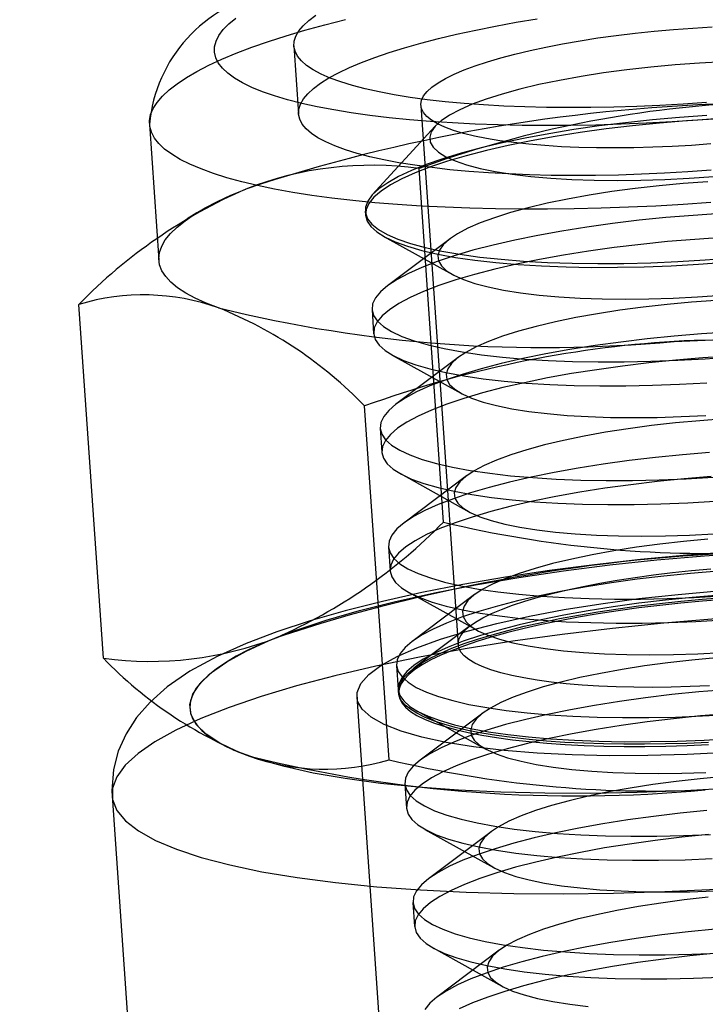
# Model space of a CAD drawing. Units: millimetres. Extents: x 691 to 43392, y 378 to 42750.
# Drawn here: x 19014 to 19023, y 17686 to 17698 of the extents above; entities that cross this region are included whole.
import ezdxf

# ---------------------------------------------------------------- set-up
doc = ezdxf.new("R2010")
doc.units = ezdxf.units.MM

msp = doc.modelspace()

# ---------------------------------------------------------------- linework, layer by layer
at = {"color": 7, "linetype": 'Continuous'}
for p, q in [((19017.6034, 17697.4008), (19017.6596, 17696.5889)), ((19019.1203, 17696.6899), (19019.5661, 17690.2438)), ((19015.8781, 17696.4657), (19015.9904, 17694.8419)), ((19019.2934, 17696.4443), (19018.5407, 17695.621)), ((19019.3917, 17691.7108), (19019.0994, 17695.9382)), ((19018.456, 17695.4255), (19018.4591, 17695.3799)), ((19016.4431, 17695.4068), (19016.3273, 17695.3359)), ((19018.6799, 17695.1244), (19019.4993, 17694.6695)), ((19019.4698, 17695.097), (19018.7208, 17694.5336)), ((19015.3272, 17690.085), (19015.0349, 17694.3125)), ((19018.5373, 17694.2502), (19018.5571, 17693.9627)), ((19018.7779, 17693.7072), (19019.5973, 17693.2524)), ((19019.5678, 17693.6798), (19018.8188, 17693.1165)), ((19018.7418, 17688.8714), (19018.4495, 17693.0988)), ((19018.6353, 17692.833), (19018.6551, 17692.5456)), ((19018.8759, 17692.2901), (19019.6953, 17691.8352)), ((19019.6658, 17692.2626), (19018.9168, 17691.6993)), ((19018.7332, 17691.4158), (19018.7531, 17691.1284)), ((19018.9739, 17690.8729), (19019.7933, 17690.418)), ((19019.7637, 17690.8454), (19019.0148, 17690.2821)), ((19019.7152, 17690.4741), (19019.0368, 17689.9638)), ((19018.8312, 17689.9986), (19018.8511, 17689.7112)), ((19018.8532, 17689.6804), (19018.855, 17689.6556)), ((19018.3562, 17689.6211), (19018.8951, 17681.8267)), ((19019.0719, 17689.4557), (19019.8913, 17689.0008)), ((19019.8617, 17689.4282), (19019.1128, 17688.8649)), ((19016.8725, 17688.9923), (19016.8871, 17688.9859)), ((19018.9292, 17688.5815), (19018.9491, 17688.294)), ((19015.4307, 17688.4399), (19015.8349, 17682.594)), ((19019.1699, 17688.0385), (19019.9893, 17687.5837)), ((19019.9597, 17688.0111), (19019.2108, 17687.4477)), ((19019.0272, 17687.1643), (19019.0471, 17686.8769)), ((19019.2679, 17686.6213), (19020.0873, 17686.1665)), ((19020.0577, 17686.5939), (19019.3088, 17686.0306))]:
    msp.add_line(p, q, dxfattribs=at)
at = {"color": 7, "linetype": 'Continuous', "flags": 128}
for points in [[(19022.7372, 17696.5374), (19022.4314, 17696.514), (19022.1252, 17696.4942), (19021.8195, 17696.4779), (19021.5153, 17696.4653), (19021.2134, 17696.4564), (19020.9146, 17696.4513), (19020.62, 17696.4498), (19020.3303, 17696.4522), (19020.0464, 17696.4582), (19019.7692, 17696.468), (19019.4994, 17696.4815), (19019.2378, 17696.4986), (19018.9852, 17696.5193), (19018.7424, 17696.5435), (19018.51, 17696.5713), (19018.2887, 17696.6024), (19018.0793, 17696.6368), (19017.8822, 17696.6744), (19017.6981, 17696.7151), (19017.5276, 17696.7587), (19017.371, 17696.8052), (19017.2289, 17696.8544), (19017.1017, 17696.9061), (19016.9898, 17696.9603), (19016.8935, 17697.0167), (19016.8131, 17697.0751), (19016.7487, 17697.1355), (19016.7007, 17697.1977), (19016.6691, 17697.2613), (19016.6541, 17697.3264), (19016.6556, 17697.3926), (19016.6737, 17697.4597), (19016.7083, 17697.5277), (19016.7594, 17697.5962), (19016.8267, 17697.6652), (19016.9101, 17697.7343)], [(19016.9158, 17697.3148), (19017.101, 17697.3856), (19017.2998, 17697.4552), (19017.5116, 17697.5234), (19017.7358, 17697.5901), (19017.9719, 17697.655), (19018.2193, 17697.718)], [(19022.5353, 17696.7269), (19022.2566, 17696.7074), (19021.978, 17696.6914), (19021.7006, 17696.6791), (19021.4254, 17696.6705), (19021.1532, 17696.6656), (19020.8851, 17696.6644), (19020.622, 17696.6669), (19020.3648, 17696.6731), (19020.1144, 17696.6831), (19019.8717, 17696.6967), (19019.6376, 17696.7139), (19019.4128, 17696.7347), (19019.1982, 17696.759), (19018.9946, 17696.7866), (19018.8025, 17696.8176), (19018.6228, 17696.8517), (19018.456, 17696.889), (19018.3027, 17696.9291), (19018.1635, 17696.9721), (19018.0389, 17697.0177), (19017.9292, 17697.0658), (19017.8349, 17697.1162), (19017.7563, 17697.1688), (19017.6937, 17697.2233), (19017.6473, 17697.2796), (19017.6173, 17697.3374), (19017.6037, 17697.3966), (19017.6067, 17697.457), (19017.6262, 17697.5183), (19017.6621, 17697.5804), (19017.7143, 17697.6429), (19017.7826, 17697.7058), (19017.8669, 17697.7687)], [(19018.4121, 17697.2047), (19018.5703, 17697.2647), (19018.7418, 17697.3235), (19018.926, 17697.3808), (19019.1223, 17697.4365), (19019.33, 17697.4903), (19019.5483, 17697.5421), (19019.7765, 17697.5917), (19020.0138, 17697.639), (19020.2593, 17697.6837), (19020.5123, 17697.7256)], [(19019.6392, 17697.1145), (19019.7717, 17697.1642), (19019.9174, 17697.2126), (19020.0755, 17697.2595), (19020.2453, 17697.3047), (19020.4259, 17697.3479), (19020.6164, 17697.3888), (19020.8158, 17697.4274), (19021.023, 17697.4633), (19021.2371, 17697.4964), (19021.4569, 17697.5266), (19021.6813, 17697.5536), (19021.9092, 17697.5774), (19022.1395, 17697.5978), (19022.3708, 17697.6147), (19022.6021, 17697.628)], [(19022.5852, 17695.5296), (19022.2566, 17695.5073), (19021.9283, 17695.4886), (19021.6011, 17695.4735), (19021.2759, 17695.4622), (19020.9535, 17695.4546), (19020.6347, 17695.4507), (19020.3203, 17695.4506), (19020.0112, 17695.4543), (19019.7081, 17695.4617), (19019.4118, 17695.4728), (19019.1231, 17695.4876), (19018.8427, 17695.5061), (19018.5713, 17695.5282), (19018.3097, 17695.5539), (19018.0584, 17695.583), (19017.8183, 17695.6156), (19017.5898, 17695.6515), (19017.3735, 17695.6907), (19017.17, 17695.7329), (19016.9799, 17695.7783), (19016.8036, 17695.8265), (19016.6416, 17695.8775), (19016.4942, 17695.9312), (19016.3619, 17695.9874), (19016.2451, 17696.046), (19016.1439, 17696.1068), (19016.0587, 17696.1697), (19015.9896, 17696.2345), (19015.937, 17696.301), (19015.9008, 17696.3692), (19015.8812, 17696.4387), (19015.8782, 17696.5094), (19015.8919, 17696.5812), (19015.9222, 17696.6538), (19015.9691, 17696.7271), (19016.0323, 17696.8009), (19016.1118, 17696.875), (19016.2074, 17696.9491), (19016.3187, 17697.0232), (19016.4455, 17697.097), (19016.5876, 17697.1703), (19016.7445, 17697.243), (19016.9158, 17697.3148)], [(19022.5914, 17695.915), (19022.3127, 17695.8955), (19022.0342, 17695.8795), (19021.7568, 17695.8672), (19021.4815, 17695.8586), (19021.2094, 17695.8536), (19020.9413, 17695.8524), (19020.6781, 17695.855), (19020.4209, 17695.8612), (19020.1705, 17695.8712), (19019.9279, 17695.8848), (19019.6937, 17695.902), (19019.469, 17695.9228), (19019.2544, 17695.947), (19019.0507, 17695.9747), (19018.8587, 17696.0057), (19018.6789, 17696.0398), (19018.5121, 17696.077), (19018.3589, 17696.1172), (19018.2197, 17696.1602), (19018.095, 17696.2058), (19017.9853, 17696.2539), (19017.8911, 17696.3043), (19017.8125, 17696.3568), (19017.7499, 17696.4113), (19017.7035, 17696.4676), (19017.6734, 17696.5255), (19017.6599, 17696.5847), (19017.6628, 17696.6451), (19017.6823, 17696.7064), (19017.7182, 17696.7684), (19017.7704, 17696.831), (19017.8388, 17696.8938), (19017.923, 17696.9568), (19018.0229, 17697.0195), (19018.1379, 17697.0819), (19018.2678, 17697.1437), (19018.4121, 17697.2047)], [(19022.7435, 17697.2104), (19022.4518, 17697.1953), (19022.1596, 17697.1743), (19021.8694, 17697.1477), (19021.5836, 17697.1156), (19021.3047, 17697.0783), (19021.035, 17697.0361), (19020.7769, 17696.9895), (19020.5326, 17696.9387), (19020.3042, 17696.8843), (19020.0935, 17696.8266), (19019.9024, 17696.7663), (19019.7326, 17696.7037), (19019.5855, 17696.6395), (19019.4622, 17696.5741), (19019.364, 17696.5082), (19019.2916, 17696.4423), (19019.2456, 17696.3769), (19019.2265, 17696.3127), (19019.2343, 17696.2501), (19019.2691, 17696.1898), (19019.3305, 17696.1321), (19019.4181, 17696.0777), (19019.5309, 17696.0269), (19019.6682, 17695.9803), (19019.8287, 17695.9381), (19020.0111, 17695.9008), (19020.2138, 17695.8687), (19020.435, 17695.842), (19020.6729, 17695.8211), (19020.9255, 17695.8059), (19021.1906, 17695.7968), (19021.4659, 17695.7938), (19021.7491, 17695.7968), (19022.0378, 17695.8059), (19022.3295, 17695.821), (19022.6217, 17695.842)], [(19022.5858, 17696.2305), (19022.3544, 17696.2135), (19022.1231, 17696.2002), (19021.893, 17696.1905), (19021.6653, 17696.1845), (19021.4412, 17696.1822), (19021.2218, 17696.1836), (19021.0081, 17696.1888), (19020.8014, 17696.1976), (19020.6026, 17696.2101), (19020.4128, 17696.2262), (19020.233, 17696.2458), (19020.0639, 17696.2688), (19019.9066, 17696.2951), (19019.7619, 17696.3245), (19019.6303, 17696.357), (19019.5127, 17696.3923), (19019.4096, 17696.4302), (19019.3216, 17696.4706), (19019.249, 17696.5133), (19019.1924, 17696.558), (19019.1518, 17696.6045), (19019.1277, 17696.6526), (19019.12, 17696.7021), (19019.1288, 17696.7526), (19019.1542, 17696.8039), (19019.1958, 17696.8558), (19019.2537, 17696.908), (19019.3273, 17696.9603), (19019.4164, 17697.0122), (19019.5206, 17697.0637), (19019.6392, 17697.1145)], [(19022.5379, 17696.5688), (19022.2124, 17696.5461), (19021.8885, 17696.5177), (19021.5682, 17696.484), (19021.2538, 17696.445), (19020.9474, 17696.401), (19020.6509, 17696.3525), (19020.3663, 17696.2995), (19020.0956, 17696.2426), (19019.8406, 17696.1821), (19019.6029, 17696.1184), (19019.3841, 17696.052), (19019.1857, 17695.9832), (19019.009, 17695.9125), (19018.8552, 17695.8404), (19018.7252, 17695.7674), (19018.6201, 17695.6939), (19018.5404, 17695.6205), (19018.4867, 17695.5477), (19018.4593, 17695.4758), (19018.4585, 17695.4055), (19018.4842, 17695.3371), (19018.5363, 17695.2712), (19018.6144, 17695.2081), (19018.718, 17695.1483), (19018.8464, 17695.0922), (19018.9988, 17695.0401), (19019.1741, 17694.9925), (19019.3712, 17694.9495), (19019.5888, 17694.9116), (19019.8254, 17694.8789), (19020.0794, 17694.8517), (19020.3492, 17694.8301), (19020.6329, 17694.8144), (19020.9287, 17694.8045), (19021.2346, 17694.8006), (19021.5486, 17694.8027), (19021.8685, 17694.8108), (19022.1923, 17694.8248), (19022.5178, 17694.8447), (19022.8428, 17694.8702)], [(19022.6225, 17696.528), (19022.2969, 17696.5067), (19021.9723, 17696.4798), (19021.651, 17696.4473), (19021.3349, 17696.4096), (19021.0263, 17696.3669), (19020.7271, 17696.3195), (19020.4394, 17696.2676), (19020.1651, 17696.2116), (19019.9059, 17696.152), (19019.6637, 17696.0891), (19019.4401, 17696.0233), (19019.2365, 17695.955), (19019.0542, 17695.8847), (19018.8946, 17695.8129), (19018.7586, 17695.7401), (19018.6471, 17695.6667), (19018.561, 17695.5933), (19018.5008, 17695.5202), (19018.4668, 17695.4481), (19018.4593, 17695.3773), (19018.4784, 17695.3084), (19018.5239, 17695.2418), (19018.5956, 17695.178), (19018.6929, 17695.1173), (19018.8152, 17695.0603), (19018.9617, 17695.0072), (19019.1313, 17694.9584), (19019.3231, 17694.9142), (19019.5357, 17694.875), (19019.7677, 17694.841), (19020.0175, 17694.8124), (19020.2835, 17694.7894)], [(19016.7031, 17694.2713), (19016.5562, 17694.3277), (19016.4256, 17694.3867), (19016.3116, 17694.4482), (19016.2144, 17694.5121), (19016.1344, 17694.578), (19016.0718, 17694.6459), (19016.0267, 17694.7156), (19015.9993, 17694.7869), (19015.9897, 17694.8595), (19015.9978, 17694.9333), (19016.0237, 17695.0081), (19016.0673, 17695.0837), (19016.1284, 17695.1598), (19016.2069, 17695.2363), (19016.3026, 17695.3129), (19016.4152, 17695.3895), (19016.5445, 17695.4658), (19016.6899, 17695.5416), (19016.8513, 17695.6168), (19017.028, 17695.691)], [(19022.5498, 17695.7781), (19022.2576, 17695.7571), (19021.9674, 17695.7305), (19021.6816, 17695.6984), (19021.4027, 17695.6611), (19021.133, 17695.6189), (19020.8749, 17695.5723), (19020.6306, 17695.5215), (19020.4022, 17695.4671), (19020.1915, 17695.4095), (19020.0004, 17695.3491), (19019.8306, 17695.2865), (19019.6835, 17695.2223), (19019.5602, 17695.1569), (19019.462, 17695.091), (19019.3896, 17695.0251), (19019.3436, 17694.9598), (19019.3245, 17694.8955), (19019.3323, 17694.833), (19019.3671, 17694.7726), (19019.4285, 17694.7149), (19019.516, 17694.6605), (19019.6289, 17694.6097), (19019.7662, 17694.5631), (19019.9267, 17694.5209), (19020.1091, 17694.4836), (19020.3118, 17694.4515), (19020.533, 17694.4249), (19020.7709, 17694.4039)], [(19022.7006, 17695.3982), (19022.375, 17695.377), (19022.0505, 17695.35), (19021.7291, 17695.3176), (19021.413, 17695.2799), (19021.1044, 17695.2371), (19020.8052, 17695.1897), (19020.5175, 17695.1378), (19020.2432, 17695.0819), (19019.9841, 17695.0223), (19019.7419, 17694.9593), (19019.5182, 17694.8935), (19019.3146, 17694.8252), (19019.1323, 17694.755), (19018.9727, 17694.6832), (19018.8367, 17694.6104), (19018.7253, 17694.537), (19018.6391, 17694.4635), (19018.5789, 17694.3905), (19018.5449, 17694.3183), (19018.5375, 17694.2476), (19018.5565, 17694.1787), (19018.6021, 17694.1121), (19018.6737, 17694.0482), (19018.771, 17693.9876), (19018.8933, 17693.9305), (19019.0398, 17693.8774), (19019.2095, 17693.8286), (19019.4012, 17693.7845), (19019.6138, 17693.7452), (19019.8458, 17693.7112), (19020.0956, 17693.6826), (19020.3616, 17693.6596)], [(19022.7205, 17695.1108), (19022.3949, 17695.0895), (19022.0703, 17695.0626), (19021.749, 17695.0301), (19021.4329, 17694.9924), (19021.1243, 17694.9497), (19020.8251, 17694.9023), (19020.5374, 17694.8504), (19020.2631, 17694.7945), (19020.0039, 17694.7348), (19019.7617, 17694.6719), (19019.5381, 17694.6061), (19019.3345, 17694.5378), (19019.1522, 17694.4675), (19018.9926, 17694.3958), (19018.8566, 17694.3229), (19018.7451, 17694.2496), (19018.659, 17694.1761), (19018.5988, 17694.1031), (19018.5648, 17694.0309), (19018.5573, 17693.9602), (19018.5764, 17693.8913), (19018.6219, 17693.8247), (19018.6936, 17693.7608), (19018.7909, 17693.7002), (19018.9132, 17693.6431), (19019.0596, 17693.59), (19019.2293, 17693.5412), (19019.4211, 17693.497), (19019.6337, 17693.4578), (19019.8657, 17693.4238), (19020.1155, 17693.3952), (19020.3815, 17693.3722)], [(19020.2835, 17694.7894), (19020.5639, 17694.7722), (19020.8569, 17694.7608), (19021.1604, 17694.7555), (19021.4726, 17694.7561), (19021.7912, 17694.7627), (19022.1143, 17694.7752), (19022.4395, 17694.7936), (19022.7649, 17694.8178)], [(19020.7709, 17694.4039), (19021.0235, 17694.3888), (19021.2886, 17694.3796), (19021.5639, 17694.3766), (19021.8471, 17694.3796), (19022.1358, 17694.3887), (19022.4275, 17694.4038), (19022.7197, 17694.4248)], [(19022.6478, 17694.3609), (19022.3556, 17694.34), (19022.0654, 17694.3133), (19021.7796, 17694.2812), (19021.5007, 17694.2439), (19021.231, 17694.2018), (19020.9729, 17694.1551), (19020.7286, 17694.1044), (19020.5002, 17694.0499), (19020.2895, 17693.9923), (19020.0984, 17693.9319), (19019.9286, 17693.8694), (19019.7814, 17693.8051), (19019.6582, 17693.7398), (19019.56, 17693.6739), (19019.4876, 17693.6079), (19019.4416, 17693.5426), (19019.4225, 17693.4784), (19019.4303, 17693.4158), (19019.4651, 17693.3554), (19019.5265, 17693.2978), (19019.614, 17693.2433), (19019.7269, 17693.1926), (19019.8642, 17693.1459), (19020.0247, 17693.1037), (19020.2071, 17693.0664), (19020.4098, 17693.0343), (19020.631, 17693.0077), (19020.8689, 17692.9867)], [(19022.7986, 17693.9811), (19022.473, 17693.9598), (19022.1485, 17693.9328), (19021.8271, 17693.9004), (19021.511, 17693.8627), (19021.2024, 17693.82), (19020.9032, 17693.7725), (19020.6155, 17693.7207), (19020.3412, 17693.6647), (19020.0821, 17693.6051), (19019.8399, 17693.5421), (19019.6162, 17693.4763), (19019.4126, 17693.4081), (19019.2303, 17693.3378), (19019.0707, 17693.266), (19018.9347, 17693.1932), (19018.8233, 17693.1198), (19018.7371, 17693.0463), (19018.6769, 17692.9733), (19018.6429, 17692.9012), (19018.6355, 17692.8304), (19018.6545, 17692.7615), (19018.7001, 17692.6949), (19018.7717, 17692.6311), (19018.869, 17692.5704), (19018.9913, 17692.5133), (19019.1378, 17692.4602), (19019.3075, 17692.4114), (19019.4992, 17692.3673), (19019.7118, 17692.3281), (19019.9438, 17692.294), (19020.1936, 17692.2655), (19020.4596, 17692.2425)], [(19022.8185, 17693.6936), (19022.4929, 17693.6724), (19022.1683, 17693.6454), (19021.847, 17693.613), (19021.5309, 17693.5753), (19021.2223, 17693.5325), (19020.9231, 17693.4851), (19020.6354, 17693.4332), (19020.3611, 17693.3773), (19020.1019, 17693.3177), (19019.8597, 17693.2547), (19019.6361, 17693.1889), (19019.4324, 17693.1206), (19019.2502, 17693.0504), (19019.0906, 17692.9786), (19018.9546, 17692.9058), (19018.8431, 17692.8324), (19018.757, 17692.7589), (19018.6968, 17692.6859), (19018.6628, 17692.6137), (19018.6553, 17692.543), (19018.6744, 17692.4741), (19018.7199, 17692.4075), (19018.7916, 17692.3436), (19018.8889, 17692.283), (19019.0112, 17692.2259), (19019.1576, 17692.1728), (19019.3273, 17692.124), (19019.5191, 17692.0799), (19019.7317, 17692.0406), (19019.9637, 17692.0066), (19020.2135, 17691.978), (19020.4795, 17691.955)], [(19020.3616, 17693.6596), (19020.642, 17693.6424), (19020.935, 17693.6311), (19021.2386, 17693.6257), (19021.5507, 17693.6263), (19021.8694, 17693.6329), (19022.1924, 17693.6455), (19022.5177, 17693.6639), (19022.843, 17693.688)], [(19020.3815, 17693.3722), (19020.6619, 17693.355), (19020.9549, 17693.3437), (19021.2584, 17693.3383), (19021.5706, 17693.3389), (19021.8892, 17693.3455), (19022.2123, 17693.358), (19022.5375, 17693.3764)], [(19020.8689, 17692.9867), (19021.1215, 17692.9716), (19021.3866, 17692.9625), (19021.6619, 17692.9594), (19021.9451, 17692.9625), (19022.2338, 17692.9716), (19022.5255, 17692.9867)], [(19022.7458, 17692.9437), (19022.4536, 17692.9228), (19022.1634, 17692.8961), (19021.8776, 17692.864), (19021.5986, 17692.8267), (19021.329, 17692.7846), (19021.0709, 17692.7379), (19020.8266, 17692.6872), (19020.5981, 17692.6327), (19020.3875, 17692.5751), (19020.1964, 17692.5147), (19020.0266, 17692.4522), (19019.8794, 17692.3879), (19019.7562, 17692.3226), (19019.658, 17692.2567), (19019.5856, 17692.1908), (19019.5396, 17692.1254), (19019.5205, 17692.0612), (19019.5283, 17691.9986), (19019.5631, 17691.9382), (19019.6245, 17691.8806), (19019.712, 17691.8262), (19019.8249, 17691.7754), (19019.9622, 17691.7287), (19020.1227, 17691.6866), (19020.3051, 17691.6493), (19020.5078, 17691.6172), (19020.729, 17691.5905), (19020.9669, 17691.5695)], [(19022.571, 17692.5426), (19022.2465, 17692.5157), (19021.9251, 17692.4832), (19021.609, 17692.4455), (19021.3004, 17692.4028), (19021.0012, 17692.3553), (19020.7135, 17692.3035), (19020.4392, 17692.2475), (19020.1801, 17692.1879), (19019.9379, 17692.125), (19019.7142, 17692.0591), (19019.5106, 17691.9909), (19019.3283, 17691.9206), (19019.1687, 17691.8488), (19019.0327, 17691.776), (19018.9212, 17691.7026), (19018.8351, 17691.6292), (19018.7749, 17691.5561), (19018.7409, 17691.484), (19018.7334, 17691.4132), (19018.7525, 17691.3443), (19018.7981, 17691.2777), (19018.8697, 17691.2139), (19018.967, 17691.1532), (19019.0893, 17691.0962), (19019.2358, 17691.0431), (19019.4055, 17690.9943), (19019.5972, 17690.9501), (19019.8098, 17690.9109), (19020.0418, 17690.8769), (19020.2916, 17690.8483), (19020.5576, 17690.8253)], [(19022.5909, 17692.2552), (19022.2663, 17692.2282), (19021.945, 17692.1958), (19021.6289, 17692.1581), (19021.3203, 17692.1154), (19021.0211, 17692.0679), (19020.7334, 17692.0161), (19020.4591, 17691.9601), (19020.1999, 17691.9005), (19019.9577, 17691.8375), (19019.7341, 17691.7717), (19019.5304, 17691.7035), (19019.3482, 17691.6332), (19019.1885, 17691.5614), (19019.0526, 17691.4886), (19018.9411, 17691.4152), (19018.855, 17691.3417), (19018.7948, 17691.2687), (19018.7608, 17691.1966), (19018.7533, 17691.1258), (19018.7724, 17691.0569), (19018.8179, 17690.9903), (19018.8896, 17690.9265), (19018.9869, 17690.8658), (19019.1092, 17690.8087), (19019.2556, 17690.7556), (19019.4253, 17690.7068), (19019.6171, 17690.6627), (19019.8297, 17690.6235), (19020.0616, 17690.5894), (19020.3115, 17690.5609), (19020.5775, 17690.5379)], [(19020.4596, 17692.2425), (19020.74, 17692.2253), (19021.033, 17692.2139), (19021.3366, 17692.2085), (19021.6487, 17692.2091), (19021.9674, 17692.2157), (19022.2904, 17692.2283), (19022.6156, 17692.2467)], [(19020.4795, 17691.955), (19020.7599, 17691.9378), (19021.0529, 17691.9265), (19021.3564, 17691.9211), (19021.6686, 17691.9217), (19021.9872, 17691.9283), (19022.3103, 17691.9409), (19022.6355, 17691.9593)], [(19020.9669, 17691.5695), (19021.2195, 17691.5544), (19021.4846, 17691.5453), (19021.7599, 17691.5422), (19022.0431, 17691.5453), (19022.3318, 17691.5544), (19022.6235, 17691.5695)], [(19022.5516, 17691.5056), (19022.2613, 17691.479), (19021.9756, 17691.4469), (19021.6966, 17691.4096), (19021.427, 17691.3674), (19021.1689, 17691.3208), (19020.9246, 17691.27), (19020.6961, 17691.2156), (19020.4855, 17691.1579), (19020.2944, 17691.0976), (19020.1246, 17691.035), (19019.9774, 17690.9708), (19019.8542, 17690.9054), (19019.756, 17690.8395), (19019.6836, 17690.7736), (19019.6376, 17690.7082), (19019.6185, 17690.644), (19019.6263, 17690.5814), (19019.6611, 17690.5211), (19019.7225, 17690.4634), (19019.81, 17690.409), (19019.9229, 17690.3582), (19020.0602, 17690.3115), (19020.2207, 17690.2694), (19020.4031, 17690.2321), (19020.6057, 17690.2), (19020.827, 17690.1733), (19021.0649, 17690.1523)], [(19022.86, 17691.356), (19022.3006, 17691.3143), (19021.7447, 17691.2627), (19021.1957, 17691.2016), (19020.6569, 17691.1313), (19020.1314, 17691.0521), (19019.6221, 17690.9643), (19019.1317, 17690.8682), (19018.6627, 17690.764), (19018.2171, 17690.6517), (19017.7965, 17690.5312), (19017.4016, 17690.4016), (19017.0322, 17690.2612), (19016.6866, 17690.106), (19016.3614, 17689.9282), (19016.0898, 17689.7414), (19015.8844, 17689.5603), (19015.7239, 17689.3765), (19015.598, 17689.1823), (19015.5049, 17688.9746), (19015.447, 17688.7542), (19015.4279, 17688.5004), (19015.4307, 17688.4399)], [(19022.8464, 17688.5316), (19022.2746, 17688.4993), (19021.7072, 17688.4782), (19021.1487, 17688.4684), (19020.6034, 17688.47), (19020.0755, 17688.483), (19019.5693, 17688.5073), (19019.0885, 17688.5426), (19018.6371, 17688.5888), (19018.2184, 17688.6455), (19017.8357, 17688.7121), (19017.4921, 17688.7883), (19017.1902, 17688.8734), (19016.9323, 17688.9667), (19016.7205, 17689.0675), (19016.5564, 17689.1751), (19016.4413, 17689.2885), (19016.3761, 17689.407), (19016.3613, 17689.5295), (19016.397, 17689.6552), (19016.4829, 17689.783), (19016.6184, 17689.912), (19016.8023, 17690.0412), (19017.0334, 17690.1695), (19017.3097, 17690.2959), (19017.6292, 17690.4195), (19017.9893, 17690.5393), (19018.3872, 17690.6543), (19018.8198, 17690.7638), (19019.2838, 17690.8667), (19019.7756, 17690.9624), (19020.2912, 17691.05), (19020.8268, 17691.1289), (19021.3781, 17691.1985), (19021.9408, 17691.2583), (19022.5105, 17691.3077), (19023.0829, 17691.3463)], [(19022.669, 17691.1254), (19022.3445, 17691.0985), (19022.0231, 17691.066), (19021.707, 17691.0283), (19021.3984, 17690.9856), (19021.0992, 17690.9382), (19020.8115, 17690.8863), (19020.5372, 17690.8304), (19020.278, 17690.7707), (19020.0359, 17690.7078), (19019.8122, 17690.642), (19019.6086, 17690.5737), (19019.4263, 17690.5034), (19019.2667, 17690.4317), (19019.1307, 17690.3588), (19019.0192, 17690.2854), (19018.9331, 17690.212), (19018.8729, 17690.1389), (19018.8389, 17690.0668), (19018.8314, 17689.996), (19018.8505, 17689.9271), (19018.896, 17689.8606), (19018.9677, 17689.7967), (19019.065, 17689.7361), (19019.1873, 17689.679), (19019.3338, 17689.6259), (19019.5034, 17689.5771), (19019.6952, 17689.5329), (19019.9078, 17689.4937), (19020.1398, 17689.4597), (19020.3896, 17689.4311), (19020.6556, 17689.4081)], [(19022.5688, 17689.7541), (19022.3388, 17689.7444), (19022.1111, 17689.7383), (19021.8869, 17689.736), (19021.6675, 17689.7375), (19021.4539, 17689.7426), (19021.2471, 17689.7515), (19021.0484, 17689.764), (19020.8586, 17689.7801), (19020.6787, 17689.7997), (19020.5097, 17689.8227), (19020.3524, 17689.8489), (19020.2076, 17689.8784), (19020.0761, 17689.9108), (19019.9584, 17689.9461), (19019.8554, 17689.9841), (19019.7673, 17690.0245), (19019.6948, 17690.0671), (19019.6381, 17690.1119), (19019.5976, 17690.1584), (19019.5734, 17690.2065), (19019.5657, 17690.2559), (19019.5746, 17690.3064), (19019.5999, 17690.3578), (19019.6416, 17690.4097), (19019.6994, 17690.4619), (19019.773, 17690.5141), (19019.8622, 17690.5661), (19019.9663, 17690.6176), (19020.0849, 17690.6683), (19020.2174, 17690.718), (19020.3631, 17690.7665), (19020.5213, 17690.8134), (19020.6911, 17690.8586), (19020.8717, 17690.9017), (19021.0621, 17690.9427), (19021.2615, 17690.9812), (19021.4688, 17691.0171), (19021.6828, 17691.0503), (19021.9026, 17691.0804), (19022.1271, 17691.1074), (19022.355, 17691.1312), (19022.5852, 17691.1516)], [(19022.6889, 17690.838), (19022.3643, 17690.8111), (19022.043, 17690.7786), (19021.7269, 17690.7409), (19021.4183, 17690.6982), (19021.1191, 17690.6507), (19020.8314, 17690.5989), (19020.557, 17690.5429), (19020.2979, 17690.4833), (19020.0557, 17690.4204), (19019.8321, 17690.3545), (19019.6284, 17690.2863), (19019.4462, 17690.216), (19019.2865, 17690.1442), (19019.1505, 17690.0714), (19019.0391, 17689.998), (19018.953, 17689.9246), (19018.8927, 17689.8515), (19018.8588, 17689.7794), (19018.8513, 17689.7086), (19018.8704, 17689.6397), (19018.9159, 17689.5731), (19018.9876, 17689.5093), (19019.0849, 17689.4486), (19019.2072, 17689.3916), (19019.3536, 17689.3385), (19019.5233, 17689.2897), (19019.7151, 17689.2455), (19019.9277, 17689.2063), (19020.1596, 17689.1723), (19020.4095, 17689.1437), (19020.6755, 17689.1207)], [(19019.0745, 17690.209), (19019.3549, 17690.311), (19019.6749, 17690.4088), (19020.0307, 17690.5011), (19020.4185, 17690.587), (19020.8337, 17690.6654), (19021.2718, 17690.7356), (19021.7276, 17690.7966), (19022.1962, 17690.8478), (19022.6721, 17690.8887)], [(19019.4918, 17690.2029), (19019.6391, 17690.2585), (19019.7997, 17690.3128), (19019.9732, 17690.3656), (19020.1587, 17690.4167), (19020.3554, 17690.4658), (19020.5626, 17690.5129), (19020.7794, 17690.5575), (19021.0048, 17690.5997), (19021.2379, 17690.6392), (19021.4778, 17690.6758), (19021.7234, 17690.7094), (19021.9737, 17690.7398), (19022.2276, 17690.7669), (19022.4841, 17690.7907), (19022.7422, 17690.8109)], [(19022.7439, 17690.7862), (19022.4859, 17690.7659), (19022.2293, 17690.7422), (19021.9754, 17690.715), (19021.7251, 17690.6846), (19021.4795, 17690.651), (19021.2396, 17690.6144), (19021.0065, 17690.575), (19020.7811, 17690.5328), (19020.5643, 17690.4881), (19020.3571, 17690.4411), (19020.1604, 17690.3919), (19019.9749, 17690.3408), (19019.8014, 17690.288), (19019.6408, 17690.2337), (19019.4935, 17690.1782)], [(19020.5576, 17690.8253), (19020.838, 17690.8081), (19021.131, 17690.7967), (19021.4346, 17690.7914), (19021.7467, 17690.792), (19022.0653, 17690.7986), (19022.3884, 17690.8111), (19022.7136, 17690.8295)], [(19022.6446, 17690.554), (19022.0254, 17690.5028), (19021.4123, 17690.4409), (19020.8096, 17690.3689), (19020.2214, 17690.2871), (19019.6517, 17690.1962), (19019.1044, 17690.0967), (19018.5834, 17689.9894), (19018.0922, 17689.8749), (19017.6342, 17689.7542), (19017.2126, 17689.628), (19016.8302, 17689.4971), (19016.4898, 17689.3625), (19016.1935, 17689.2252), (19015.9436, 17689.0859), (19015.7416, 17688.9458), (19015.5891, 17688.8058), (19015.487, 17688.6668), (19015.436, 17688.5299), (19015.4366, 17688.3958), (19015.4886, 17688.2657), (19015.5918, 17688.1403), (19015.7454, 17688.0205), (19015.9483, 17687.9072), (19016.1993, 17687.8011), (19016.4964, 17687.7029), (19016.8378, 17687.6135), (19017.221, 17687.5332), (19017.6435, 17687.4628), (19018.1022, 17687.4027), (19018.594, 17687.3532), (19019.1156, 17687.3149), (19019.6634, 17687.2878), (19020.2335, 17687.2722), (19020.8221, 17687.2683), (19021.4251, 17687.276), (19022.0383, 17687.2952), (19022.6576, 17687.3259)], [(19020.5775, 17690.5379), (19020.8579, 17690.5207), (19021.1509, 17690.5093), (19021.4544, 17690.5039), (19021.7666, 17690.5045), (19022.0852, 17690.5111), (19022.4083, 17690.5237), (19022.7335, 17690.5421)], [(19017.3986, 17690.3323), (19017.2218, 17690.2581), (19017.0605, 17690.1829), (19016.915, 17690.1071), (19016.7858, 17690.0308), (19016.6731, 17689.9542), (19016.5774, 17689.8776), (19016.4989, 17689.8011), (19016.4378, 17689.725), (19016.3942, 17689.6494), (19016.3683, 17689.5746), (19016.3602, 17689.5008), (19016.3699, 17689.4282), (19016.3973, 17689.3569), (19016.4423, 17689.2872), (19016.5049, 17689.2193), (19016.5849, 17689.1534), (19016.6821, 17689.0895), (19016.7962, 17689.028), (19016.9268, 17688.969), (19017.0736, 17688.9126)], [(19022.7798, 17688.9581), (19022.303, 17688.9336), (19021.8323, 17688.9205), (19021.3731, 17688.9188), (19020.9306, 17688.9286), (19020.5098, 17688.9498), (19020.1154, 17688.982), (19019.752, 17689.0251), (19019.4237, 17689.0784), (19019.1341, 17689.1414), (19018.8865, 17689.2133), (19018.6839, 17689.2934), (19018.5283, 17689.3807), (19018.4217, 17689.4742), (19018.3652, 17689.5729), (19018.3595, 17689.6757), (19018.4046, 17689.7814), (19018.5, 17689.8888), (19018.6446, 17689.9967), (19018.8369, 17690.1038), (19019.0745, 17690.209)], [(19022.5577, 17689.0781), (19022.3007, 17689.0669), (19022.0459, 17689.0595), (19021.7944, 17689.0559), (19021.5474, 17689.056), (19021.3058, 17689.0599), (19021.0706, 17689.0675), (19020.8429, 17689.0789), (19020.6236, 17689.094), (19020.4136, 17689.1126), (19020.2138, 17689.1349), (19020.025, 17689.1605), (19019.848, 17689.1895), (19019.6836, 17689.2217), (19019.5325, 17689.257), (19019.3952, 17689.2953), (19019.2724, 17689.3363), (19019.1646, 17689.3799), (19019.0722, 17689.4259), (19018.9956, 17689.4741), (19018.9352, 17689.5244), (19018.8912, 17689.5765), (19018.8637, 17689.6301), (19018.853, 17689.6852), (19018.859, 17689.7414), (19018.8817, 17689.7984), (19018.921, 17689.8562), (19018.9767, 17689.9143), (19019.0487, 17689.9727), (19019.1366, 17690.031), (19019.2401, 17690.0889), (19019.3586, 17690.1463), (19019.4918, 17690.2029)], [(19019.4935, 17690.1782), (19019.3603, 17690.1216), (19019.2418, 17690.0642), (19019.1383, 17690.0062), (19019.0504, 17689.9479), (19018.9784, 17689.8896), (19018.9227, 17689.8314), (19018.8834, 17689.7737), (19018.8607, 17689.7166), (19018.8547, 17689.6604), (19018.8654, 17689.6054), (19018.8929, 17689.5517), (19018.9369, 17689.4997), (19018.9974, 17689.4494), (19019.0739, 17689.4011), (19019.1663, 17689.3551), (19019.2741, 17689.3115), (19019.3969, 17689.2705), (19019.5342, 17689.2323), (19019.6853, 17689.197), (19019.8497, 17689.1648), (19020.0267, 17689.1358), (19020.2155, 17689.1101), (19020.4153, 17689.0879), (19020.6253, 17689.0692), (19020.8446, 17689.0542), (19021.0724, 17689.0428), (19021.3075, 17689.0351), (19021.5491, 17689.0312), (19021.7962, 17689.0311), (19022.0476, 17689.0348), (19022.3024, 17689.0422), (19022.5595, 17689.0534)], [(19021.0649, 17690.1523), (19021.3175, 17690.1372), (19021.5826, 17690.1281), (19021.8579, 17690.1251), (19022.1411, 17690.1281), (19022.4298, 17690.1372), (19022.7215, 17690.1523)], [(19022.6496, 17690.0884), (19022.3593, 17690.0618), (19022.0735, 17690.0297), (19021.7946, 17689.9924), (19021.525, 17689.9502), (19021.2669, 17689.9036), (19021.0226, 17689.8528), (19020.7941, 17689.7984), (19020.5835, 17689.7407), (19020.3924, 17689.6804), (19020.2226, 17689.6178), (19020.0754, 17689.5536), (19019.9522, 17689.4882), (19019.854, 17689.4223), (19019.7816, 17689.3564), (19019.7356, 17689.2911), (19019.7164, 17689.2268), (19019.7243, 17689.1643), (19019.7591, 17689.1039), (19019.8205, 17689.0462), (19019.908, 17688.9918), (19020.0209, 17688.941), (19020.1582, 17688.8944), (19020.3187, 17688.8522), (19020.5011, 17688.8149), (19020.7037, 17688.7828), (19020.925, 17688.7561), (19021.1629, 17688.7352)], [(19022.767, 17689.7083), (19022.4424, 17689.6813), (19022.1211, 17689.6489), (19021.805, 17689.6112), (19021.4964, 17689.5684), (19021.1972, 17689.521), (19020.9095, 17689.4691), (19020.6352, 17689.4132), (19020.376, 17689.3535), (19020.1338, 17689.2906), (19019.9102, 17689.2248), (19019.7066, 17689.1565), (19019.5243, 17689.0863), (19019.3647, 17689.0145), (19019.2287, 17688.9417), (19019.1172, 17688.8683), (19019.0311, 17688.7948), (19018.9709, 17688.7218), (19018.9369, 17688.6496), (19018.9294, 17688.5789), (19018.9485, 17688.51), (19018.994, 17688.4434), (19019.0657, 17688.3795), (19019.163, 17688.3189), (19019.2853, 17688.2618), (19019.4317, 17688.2087), (19019.6014, 17688.1599), (19019.7932, 17688.1158), (19020.0058, 17688.0765), (19020.2378, 17688.0425), (19020.4876, 17688.0139), (19020.7536, 17687.9909)], [(19022.7869, 17689.4208), (19022.4623, 17689.3939), (19022.1409, 17689.3614), (19021.8249, 17689.3237), (19021.5162, 17689.281), (19021.2171, 17689.2336), (19020.9294, 17689.1817), (19020.655, 17689.1258), (19020.3959, 17689.0661), (19020.1537, 17689.0032), (19019.9301, 17688.9374), (19019.7264, 17688.8691), (19019.5442, 17688.7988), (19019.3845, 17688.7271), (19019.2485, 17688.6542), (19019.1371, 17688.5808), (19019.051, 17688.5074), (19018.9907, 17688.4343), (19018.9568, 17688.3622), (19018.9493, 17688.2914), (19018.9684, 17688.2225), (19019.0139, 17688.156), (19019.0856, 17688.0921), (19019.1829, 17688.0315), (19019.3051, 17687.9744), (19019.4516, 17687.9213), (19019.6213, 17687.8725), (19019.8131, 17687.8283), (19020.0257, 17687.7891), (19020.2576, 17687.7551), (19020.5075, 17687.7265), (19020.7735, 17687.7035)], [(19020.6556, 17689.4081), (19020.936, 17689.3909), (19021.229, 17689.3796), (19021.5325, 17689.3742), (19021.8447, 17689.3748), (19022.1633, 17689.3814), (19022.4864, 17689.3939), (19022.8116, 17689.4123)], [(19020.6755, 17689.1207), (19020.9559, 17689.1035), (19021.2489, 17689.0921), (19021.5524, 17689.0868), (19021.8646, 17689.0874), (19022.1832, 17689.094), (19022.5062, 17689.1065), (19022.8315, 17689.1249)], [(19021.1629, 17688.7352), (19021.4155, 17688.7201), (19021.6806, 17688.7109), (19021.9559, 17688.7079), (19022.2391, 17688.7109), (19022.5278, 17688.72)], [(19022.7476, 17688.6712), (19022.4573, 17688.6446), (19022.1715, 17688.6125), (19021.8926, 17688.5752), (19021.623, 17688.5331), (19021.3649, 17688.4864), (19021.1206, 17688.4356), (19020.8921, 17688.3812), (19020.6815, 17688.3236), (19020.4904, 17688.2632), (19020.3206, 17688.2006), (19020.1734, 17688.1364), (19020.0502, 17688.0711), (19019.952, 17688.0051), (19019.8796, 17687.9392), (19019.8336, 17687.8739), (19019.8144, 17687.8096), (19019.8223, 17687.7471), (19019.8571, 17687.6867), (19019.9185, 17687.6291), (19020.006, 17687.5746), (19020.1189, 17687.5239), (19020.2562, 17687.4772), (19020.4167, 17687.435), (19020.5991, 17687.3977), (19020.8017, 17687.3656), (19021.023, 17687.339), (19021.2609, 17687.318)], [(19022.5404, 17688.2641), (19022.2191, 17688.2317), (19021.903, 17688.194), (19021.5944, 17688.1513), (19021.2952, 17688.1038), (19021.0075, 17688.0519), (19020.7332, 17687.996), (19020.474, 17687.9364), (19020.2318, 17687.8734), (19020.0082, 17687.8076), (19019.8046, 17687.7393), (19019.6223, 17687.6691), (19019.4627, 17687.5973), (19019.3267, 17687.5245), (19019.2152, 17687.4511), (19019.1291, 17687.3776), (19019.0689, 17687.3046), (19019.0349, 17687.2325), (19019.0274, 17687.1617), (19019.0465, 17687.0928), (19019.092, 17687.0262), (19019.1637, 17686.9624), (19019.261, 17686.9017), (19019.3833, 17686.8446), (19019.5297, 17686.7915), (19019.6994, 17686.7427), (19019.8912, 17686.6986), (19020.1038, 17686.6594), (19020.3358, 17686.6253), (19020.5856, 17686.5967), (19020.8516, 17686.5738)], [(19022.5603, 17687.9767), (19022.2389, 17687.9443), (19021.9229, 17687.9066), (19021.6142, 17687.8638), (19021.3151, 17687.8164), (19021.0274, 17687.7645), (19020.753, 17687.7086), (19020.4939, 17687.6489), (19020.2517, 17687.586), (19020.0281, 17687.5202), (19019.8244, 17687.4519), (19019.6422, 17687.3817), (19019.4825, 17687.3099), (19019.3465, 17687.2371), (19019.2351, 17687.1637), (19019.149, 17687.0902), (19019.0887, 17687.0172), (19019.0548, 17686.945), (19019.0473, 17686.8743), (19019.0664, 17686.8054), (19019.1119, 17686.7388), (19019.1836, 17686.6749), (19019.2808, 17686.6143), (19019.4031, 17686.5572), (19019.5496, 17686.5041), (19019.7193, 17686.4553), (19019.9111, 17686.4112), (19020.1237, 17686.3719), (19020.3556, 17686.3379), (19020.6054, 17686.3093), (19020.8715, 17686.2863)], [(19020.7536, 17687.9909), (19021.034, 17687.9737), (19021.327, 17687.9624), (19021.6305, 17687.957), (19021.9427, 17687.9576), (19022.2613, 17687.9642), (19022.5844, 17687.9768)], [(19020.7735, 17687.7035), (19021.0539, 17687.6863), (19021.3468, 17687.675), (19021.6504, 17687.6696), (19021.9626, 17687.6702), (19022.2812, 17687.6768), (19022.6042, 17687.6893)], [(19021.2609, 17687.318), (19021.5135, 17687.3029), (19021.7786, 17687.2938), (19022.0539, 17687.2907), (19022.3371, 17687.2937), (19022.6258, 17687.3029)], [(19022.5553, 17687.2274), (19022.2695, 17687.1953), (19021.9906, 17687.158), (19021.721, 17687.1159), (19021.4629, 17687.0692), (19021.2186, 17687.0185), (19020.9901, 17686.964), (19020.7795, 17686.9064), (19020.5884, 17686.846), (19020.4186, 17686.7835), (19020.2714, 17686.7192), (19020.1482, 17686.6539), (19020.05, 17686.588), (19019.9775, 17686.5221), (19019.9316, 17686.4567), (19019.9124, 17686.3925), (19019.9203, 17686.3299), (19019.9551, 17686.2695), (19020.0165, 17686.2119), (19020.104, 17686.1574), (19020.2169, 17686.1067), (19020.3542, 17686.06), (19020.5147, 17686.0179), (19020.6971, 17685.9806), (19020.8997, 17685.9484), (19021.121, 17685.9218)], [(19022.6384, 17686.8469), (19022.3171, 17686.8145), (19022.001, 17686.7768), (19021.6924, 17686.7341), (19021.3932, 17686.6866), (19021.1055, 17686.6348), (19020.8312, 17686.5788), (19020.572, 17686.5192), (19020.3298, 17686.4563), (19020.1062, 17686.3904), (19019.9025, 17686.3222), (19019.7203, 17686.2519), (19019.5606, 17686.1801), (19019.4247, 17686.1073), (19019.3132, 17686.0339), (19019.2271, 17685.9605), (19019.1669, 17685.8874)], [(19022.6583, 17686.5595), (19022.3369, 17686.5271), (19022.0209, 17686.4894), (19021.7122, 17686.4467), (19021.4131, 17686.3992), (19021.1254, 17686.3473), (19020.851, 17686.2914), (19020.5919, 17686.2318), (19020.3497, 17686.1688), (19020.126, 17686.103), (19019.9224, 17686.0347), (19019.7402, 17685.9645), (19019.5805, 17685.8927)], [(19020.8516, 17686.5738), (19021.132, 17686.5565), (19021.425, 17686.5452), (19021.7285, 17686.5398), (19022.0407, 17686.5404), (19022.3593, 17686.547), (19022.6824, 17686.5596)], [(19020.8715, 17686.2863), (19021.1519, 17686.2691), (19021.4448, 17686.2578), (19021.7484, 17686.2524), (19022.0606, 17686.253), (19022.3792, 17686.2596), (19022.7022, 17686.2722)]]:
    msp.add_lwpolyline(points, dxfattribs=at)
at = {"color": 7, "linetype": 'Continuous'}
msp.add_circle((18888.8109, 17652.3138), 150, dxfattribs=at)
msp.add_circle((18888.8109, 17652.3138), 150, dxfattribs=at)
for centre, radius, start, end in [((19017.628, 17696.3105), 1.7567, 100.60792, 174.93383), ((19023.4056, 17676.4226), 20.2965, 91.71038, 108.31383), ((19023.6496, 17683.3774), 13.3596, 93.64709, 109.91324), ((19018.5416, 17691.8114), 4.1644, 82.30217, 111.31208), ((19019.5576, 17689.9035), 6.3161, 113.60911, 135.72985), ((19021.5442, 17714.158), 20.2965, 271.71038, 288.31383), ((19015.8062, 17691.7491), 2.6769, 70.42521, 106.74713), ((19014.8276, 17689.5907), 5.0423, 44.08533, 68.16387), ((19020.6046, 17710.0836), 16.2866, 256.13982, 275.44471), ((19022.9901, 17680.5845), 13.3126, 93.61815, 109.94218), ((19022.7719, 17680.3721), 13.5127, 76.49049, 92.63827), ((19014.8158, 17696.1966), 6.4079, 293.76948, 315.56948), ((19022.5484, 17704.8497), 13.5127, 256.49049, 272.63827), ((19023.7762, 17671.0639), 20.2965, 91.71038, 108.31383), ((19015.8884, 17694.1835), 4.1367, 262.20304, 291.41122), ((19018.9334, 17693.5697), 5.0148, 224.01818, 248.23102), ((19020.9751, 17704.7249), 16.2866, 256.13982, 275.44471), ((19017.971, 17691.4534), 2.6946, 250.54866, 286.62369), ((19021.894, 17701.9625), 13.4652, 256.46183, 272.66694)]:
    msp.add_arc(centre, radius, start, end, dxfattribs=at)

doc.saveas('drawing.dxf')
